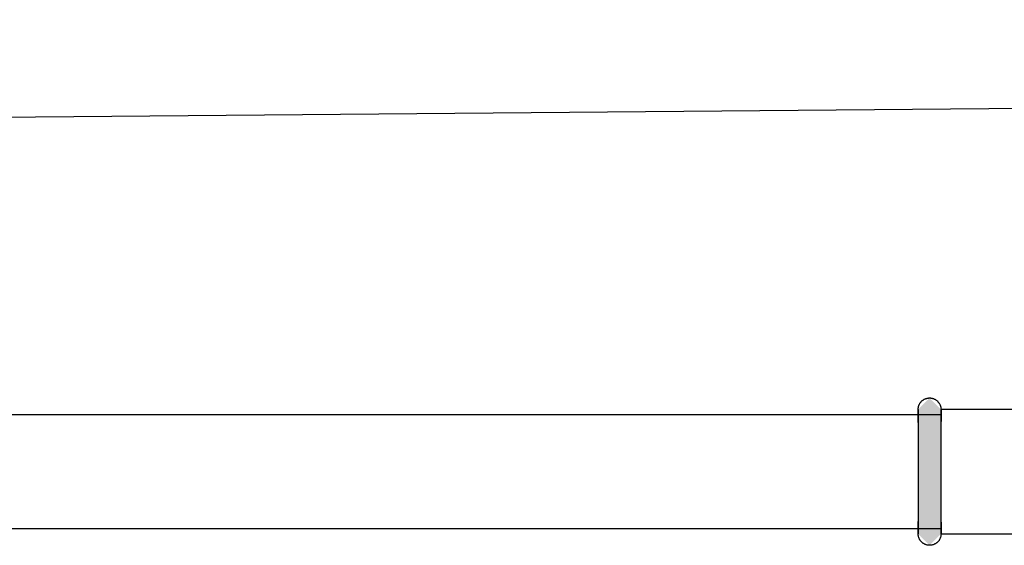
# Model space of a CAD drawing. Units: millimetres. Extents: x 2488 to 8013, y -35 to 2370.
# Drawn here: x 3577 to 3706, y 217 to 286 of the extents above; entities that cross this region are included whole.
import ezdxf

# ---------------------------------------------------------------- set-up
doc = ezdxf.new("R2010")
doc.units = ezdxf.units.MM
doc.layers.add('Part', color=7, linetype='Continuous', lineweight=25)

msp = doc.modelspace()

# ---------------------------------------------------------------- hatches: boundary and pattern name
at = {"layer": 'Part'}
msp.add_hatch(color=256, dxfattribs=at).paths.add_polyline_path([(3696.29, 216.71), (3697.79, 218.21), (3697.79, 234.61), (3696.29, 236.11), (3694.79, 234.61), (3694.79, 218.21), (3695.54, 217.46)], flags=0)

# ---------------------------------------------------------------- linework, layer by layer
for p, q in [((2796.79, 266.41), (5066.79, 285.91)), ((3695.33, 235.77), (3695.38, 235.8)), ((3695.38, 235.8), (3695.43, 235.84)), ((3695.43, 235.84), (3695.48, 235.87)), ((3695.48, 235.87), (3695.53, 235.9)), ((3695.53, 235.9), (3695.58, 235.93)), ((3695.58, 235.93), (3695.63, 235.96)), ((3695.63, 235.96), (3695.69, 235.99)), ((3695.69, 235.99), (3695.74, 236.01)), ((3695.74, 236.01), (3695.8, 236.03)), ((3695.8, 236.03), (3695.86, 236.05)), ((3695.86, 236.05), (3695.92, 236.06)), ((3695.92, 236.06), (3695.97, 236.08)), ((3695.97, 236.08), (3696.03, 236.09)), ((3696.03, 236.09), (3696.09, 236.1)), ((3696.09, 236.1), (3696.15, 236.1)), ((3696.15, 236.1), (3696.21, 236.11)), ((3696.21, 236.11), (3696.27, 236.11)), ((3696.27, 236.11), (3696.33, 236.11)), ((3696.33, 236.11), (3696.39, 236.11)), ((3696.39, 236.11), (3696.45, 236.1)), ((3696.45, 236.1), (3696.51, 236.09)), ((3696.51, 236.09), (3696.57, 236.08)), ((3696.57, 236.08), (3696.63, 236.07)), ((3696.63, 236.07), (3696.69, 236.06)), ((3696.69, 236.06), (3696.74, 236.04)), ((3696.74, 236.04), (3696.8, 236.02)), ((3696.8, 236.02), (3696.86, 236)), ((3696.86, 236), (3696.91, 235.97)), ((3696.91, 235.97), (3696.97, 235.95)), ((3696.97, 235.95), (3697.02, 235.92)), ((3697.02, 235.92), (3697.07, 235.89)), ((3697.07, 235.89), (3697.12, 235.86)), ((3697.12, 235.86), (3697.17, 235.82)), ((3697.17, 235.82), (3697.22, 235.79)), ((3694.79, 234.73), (3694.8, 234.79)), ((3694.79, 234.67), (3694.79, 234.73)), ((3694.79, 234.61), (3694.79, 234.67)), ((3694.79, 234.59), (3694.79, 234.61)), ((3694.79, 234.61), (3694.79, 234.61)), ((3694.79, 234.61), (3694.79, 234.6)), ((3694.79, 234.6), (3694.79, 234.58)), ((3694.79, 234.57), (3694.79, 234.59)), ((3694.79, 234.58), (3694.79, 234.55)), ((3694.79, 234.53), (3694.79, 234.57)), ((3694.79, 234.55), (3694.79, 234.51)), ((3694.79, 234.48), (3694.79, 234.53)), ((3694.79, 234.51), (3694.79, 234.45)), ((3694.8, 234.79), (3694.81, 234.85)), ((3694.81, 234.85), (3694.82, 234.91)), ((3694.82, 234.91), (3694.83, 234.97)), ((3694.83, 234.97), (3694.85, 235.02)), ((3694.85, 235.02), (3694.86, 235.08)), ((3694.86, 235.08), (3694.88, 235.14)), ((3694.88, 235.14), (3694.91, 235.19)), ((3694.91, 235.19), (3694.93, 235.25)), ((3694.93, 235.25), (3694.96, 235.3)), ((3694.96, 235.3), (3694.99, 235.36)), ((3694.99, 235.36), (3695.02, 235.41)), ((3695.02, 235.41), (3695.05, 235.46)), ((3695.05, 235.46), (3695.09, 235.51)), ((3695.09, 235.51), (3695.12, 235.55)), ((3695.12, 235.55), (3695.16, 235.6)), ((3695.16, 235.6), (3695.2, 235.64)), ((3695.2, 235.64), (3695.24, 235.69)), ((3695.24, 235.69), (3695.29, 235.73)), ((3695.29, 235.73), (3695.33, 235.77)), ((3697.22, 235.79), (3697.27, 235.75)), ((3697.27, 235.75), (3697.31, 235.71)), ((3697.31, 235.71), (3697.35, 235.67)), ((3697.35, 235.67), (3697.39, 235.62)), ((3697.39, 235.62), (3697.43, 235.58)), ((3697.43, 235.58), (3697.47, 235.53)), ((3697.47, 235.53), (3697.51, 235.48)), ((3697.51, 235.48), (3697.54, 235.43)), ((3697.54, 235.43), (3697.57, 235.38)), ((3697.57, 235.38), (3697.6, 235.33)), ((3697.6, 235.33), (3697.63, 235.28)), ((3697.63, 235.28), (3697.66, 235.22)), ((3697.66, 235.22), (3697.68, 235.17)), ((3697.68, 235.17), (3697.7, 235.11)), ((3697.7, 235.11), (3697.72, 235.06)), ((3697.72, 235.06), (3697.74, 235)), ((3697.74, 235), (3697.75, 234.94)), ((3697.75, 234.94), (3697.76, 234.88)), ((3697.76, 234.88), (3697.77, 234.82)), ((3697.77, 234.82), (3697.78, 234.76)), ((3697.78, 234.76), (3697.79, 234.7)), ((3697.79, 234.7), (3697.79, 234.64)), ((3697.79, 234.64), (3697.79, 234.61)), ((3715.79, 234.61), (3697.79, 234.61)), ((3697.79, 218.21), (3697.79, 234.61)), ((3697.79, 234.61), (3697.79, 234.6)), ((3697.79, 234.59), (3697.79, 234.61)), ((3697.79, 234.61), (3697.79, 234.61)), ((3697.79, 234.6), (3697.79, 234.58)), ((3697.79, 234.57), (3697.79, 234.59)), ((3697.79, 234.58), (3697.79, 234.55)), ((3697.79, 234.53), (3697.79, 234.57)), ((3697.79, 234.55), (3697.79, 234.51)), ((3697.79, 234.48), (3697.79, 234.53)), ((3697.79, 234.51), (3697.79, 234.45)), ((3697.79, 233.91), (3365.79, 233.91)), ((3694.79, 234.41), (3694.79, 234.48)), ((3694.79, 234.45), (3694.79, 234.38)), ((3694.79, 234.33), (3694.79, 234.41)), ((3694.79, 234.38), (3694.79, 234.29)), ((3694.79, 234.24), (3694.79, 234.33)), ((3694.79, 234.29), (3694.79, 234.19)), ((3694.79, 234.14), (3694.79, 234.24)), ((3694.79, 234.19), (3694.79, 234.08)), ((3694.79, 234.02), (3694.79, 234.14)), ((3694.79, 234.08), (3694.79, 233.96)), ((3694.79, 233.89), (3694.79, 234.02)), ((3694.79, 233.96), (3694.79, 233.83)), ((3694.79, 233.75), (3694.79, 233.89)), ((3694.79, 233.83), (3694.79, 233.68)), ((3694.79, 233.6), (3694.79, 233.75)), ((3694.79, 233.68), (3694.79, 233.53)), ((3694.79, 233.44), (3694.79, 233.6)), ((3694.79, 233.53), (3694.79, 233.36)), ((3694.79, 233.26), (3694.79, 233.44)), ((3694.79, 233.36), (3694.79, 233.18)), ((3694.79, 233.08), (3694.79, 233.26)), ((3697.79, 234.41), (3697.79, 234.48)), ((3697.79, 234.45), (3697.79, 234.38)), ((3697.79, 234.33), (3697.79, 234.41)), ((3697.79, 234.38), (3697.79, 234.29)), ((3697.79, 234.24), (3697.79, 234.33)), ((3697.79, 234.29), (3697.79, 234.19)), ((3697.79, 234.14), (3697.79, 234.24)), ((3697.79, 234.19), (3697.79, 234.08)), ((3697.79, 234.02), (3697.79, 234.14)), ((3697.79, 234.08), (3697.79, 233.96)), ((3697.79, 233.89), (3697.79, 234.02)), ((3697.79, 233.96), (3697.79, 233.83)), ((3697.79, 233.75), (3697.79, 233.89)), ((3697.79, 233.83), (3697.79, 233.68)), ((3697.79, 233.6), (3697.79, 233.75)), ((3697.79, 233.68), (3697.79, 233.53)), ((3697.79, 233.44), (3697.79, 233.6)), ((3697.79, 233.53), (3697.79, 233.36)), ((3697.79, 233.26), (3697.79, 233.44)), ((3697.79, 233.36), (3697.79, 233.18)), ((3697.79, 233.08), (3697.79, 233.26)), ((3694.79, 233.18), (3694.79, 232.99)), ((3694.79, 232.88), (3694.79, 233.08)), ((3694.79, 232.99), (3694.79, 232.79)), ((3694.79, 232.79), (3694.79, 232.58)), ((3694.79, 232.58), (3694.79, 232.35)), ((3694.79, 232.35), (3694.79, 232.12)), ((3694.79, 232.12), (3694.79, 231.88)), ((3697.79, 233.18), (3697.79, 232.99)), ((3697.79, 232.88), (3697.79, 233.08)), ((3697.79, 232.67), (3697.79, 232.88)), ((3697.79, 232.46), (3697.79, 232.67)), ((3697.79, 232.23), (3697.79, 232.46)), ((3697.79, 231.99), (3697.79, 232.23)), ((3697.79, 231.75), (3697.79, 231.99)), ((3694.79, 231.88), (3694.79, 231.63)), ((3694.79, 231.63), (3694.79, 231.38)), ((3694.79, 231.38), (3694.79, 231.11)), ((3694.79, 231.11), (3694.79, 230.84)), ((3694.79, 230.84), (3694.79, 230.56)), ((3697.79, 231.5), (3697.79, 231.75)), ((3697.79, 231.24), (3697.79, 231.5)), ((3697.79, 230.97), (3697.79, 231.24)), ((3697.79, 230.69), (3697.79, 230.97)), ((3697.79, 230.41), (3697.79, 230.69)), ((3694.79, 230.56), (3694.79, 230.28)), ((3694.79, 230.28), (3694.79, 229.98)), ((3694.79, 229.98), (3694.79, 229.68)), ((3694.79, 229.68), (3694.79, 229.38)), ((3694.79, 229.38), (3694.79, 229.07)), ((3697.79, 230.12), (3697.79, 230.41)), ((3697.79, 229.82), (3697.79, 230.12)), ((3697.79, 229.52), (3697.79, 229.82)), ((3697.79, 229.22), (3697.79, 229.52)), ((3694.79, 229.07), (3694.79, 228.76)), ((3694.79, 228.76), (3694.79, 228.45)), ((3694.79, 228.45), (3694.79, 228.13)), ((3694.79, 228.13), (3694.79, 227.8)), ((3697.79, 228.91), (3697.79, 229.22)), ((3697.79, 228.59), (3697.79, 228.91)), ((3697.79, 228.27), (3697.79, 228.59)), ((3697.79, 227.95), (3697.79, 228.27)), ((3694.79, 227.8), (3694.79, 227.48)), ((3694.79, 227.48), (3694.79, 227.15)), ((3694.79, 227.15), (3694.79, 226.83)), ((3694.79, 226.83), (3694.79, 226.5)), ((3697.79, 227.63), (3697.79, 227.95)), ((3697.79, 227.3), (3697.79, 227.63)), ((3697.79, 226.98), (3697.79, 227.3)), ((3697.79, 226.65), (3697.79, 226.98)), ((3694.79, 226.5), (3694.79, 226.17)), ((3694.79, 226.17), (3694.79, 225.84)), ((3694.79, 225.84), (3694.79, 225.52)), ((3694.79, 225.52), (3694.79, 225.19)), ((3697.79, 226.32), (3697.79, 226.65)), ((3697.79, 225.99), (3697.79, 226.32)), ((3697.79, 225.67), (3697.79, 225.99)), ((3697.79, 225.34), (3697.79, 225.67)), ((3694.79, 225.19), (3694.79, 224.87)), ((3694.79, 224.87), (3694.79, 224.55)), ((3694.79, 224.55), (3694.79, 224.23)), ((3694.79, 224.23), (3694.79, 223.91)), ((3697.79, 225.02), (3697.79, 225.34)), ((3697.79, 224.69), (3697.79, 225.02)), ((3697.79, 224.38), (3697.79, 224.69)), ((3697.79, 224.06), (3697.79, 224.38)), ((3694.79, 223.91), (3694.79, 223.6)), ((3694.79, 223.6), (3694.79, 223.3)), ((3694.79, 223.3), (3694.79, 223)), ((3694.79, 223), (3694.79, 222.7)), ((3697.79, 223.75), (3697.79, 224.06)), ((3697.79, 223.44), (3697.79, 223.75)), ((3697.79, 223.14), (3697.79, 223.44)), ((3697.79, 222.84), (3697.79, 223.14)), ((3697.79, 222.55), (3697.79, 222.84)), ((3694.79, 222.7), (3694.79, 222.41)), ((3694.79, 222.41), (3694.79, 222.13)), ((3694.79, 222.13), (3694.79, 221.85)), ((3694.79, 221.85), (3694.79, 221.58)), ((3694.79, 221.58), (3694.79, 221.32)), ((3697.79, 222.26), (3697.79, 222.55)), ((3697.79, 221.98), (3697.79, 222.26)), ((3697.79, 221.71), (3697.79, 221.98)), ((3697.79, 221.44), (3697.79, 221.71)), ((3694.79, 221.32), (3694.79, 221.07)), ((3694.79, 221.07), (3694.79, 220.83)), ((3694.79, 220.83), (3694.79, 220.59)), ((3694.79, 220.59), (3694.79, 220.36)), ((3694.79, 220.36), (3694.79, 220.15)), ((3697.79, 221.19), (3697.79, 221.44)), ((3697.79, 220.94), (3697.79, 221.19)), ((3697.79, 220.7), (3697.79, 220.94)), ((3697.79, 220.47), (3697.79, 220.7)), ((3697.79, 220.25), (3697.79, 220.47)), ((3694.79, 220.15), (3694.79, 219.94)), ((3694.79, 219.94), (3694.79, 219.74)), ((3694.79, 219.64), (3694.79, 219.83)), ((3694.79, 219.74), (3694.79, 219.56)), ((3694.79, 219.46), (3694.79, 219.64)), ((3694.79, 219.56), (3694.79, 219.38)), ((3694.79, 219.29), (3694.79, 219.46)), ((3694.79, 219.38), (3694.79, 219.22)), ((3694.79, 219.14), (3694.79, 219.29)), ((3694.79, 219.22), (3694.79, 219.07)), ((3694.79, 218.99), (3694.79, 219.14)), ((3694.79, 219.07), (3694.79, 218.93)), ((3694.79, 218.86), (3694.79, 218.99)), ((3697.79, 220.03), (3697.79, 220.25)), ((3697.79, 219.83), (3697.79, 220.03)), ((3697.79, 219.64), (3697.79, 219.83)), ((3697.79, 219.74), (3697.79, 219.56)), ((3697.79, 219.46), (3697.79, 219.64)), ((3697.79, 219.56), (3697.79, 219.38)), ((3697.79, 219.29), (3697.79, 219.46)), ((3697.79, 219.38), (3697.79, 219.22)), ((3697.79, 219.14), (3697.79, 219.29)), ((3697.79, 219.22), (3697.79, 219.07)), ((3697.79, 218.99), (3697.79, 219.14)), ((3697.79, 219.07), (3697.79, 218.93)), ((3697.79, 218.86), (3697.79, 218.99)), ((3365.79, 218.91), (3697.79, 218.91)), ((3694.79, 218.93), (3694.79, 218.8)), ((3694.79, 218.74), (3694.79, 218.86)), ((3694.79, 218.8), (3694.79, 218.68)), ((3694.79, 218.63), (3694.79, 218.74)), ((3694.79, 218.68), (3694.79, 218.58)), ((3694.79, 218.53), (3694.79, 218.63)), ((3694.79, 218.58), (3694.79, 218.49)), ((3694.79, 218.45), (3694.79, 218.53)), ((3694.79, 218.49), (3694.79, 218.41)), ((3694.79, 218.37), (3694.79, 218.45)), ((3694.79, 218.41), (3694.79, 218.35)), ((3694.79, 218.31), (3694.79, 218.37)), ((3694.79, 218.35), (3694.79, 218.29)), ((3694.79, 218.27), (3694.79, 218.31)), ((3694.79, 218.29), (3694.79, 218.25)), ((3694.79, 218.24), (3694.79, 218.27)), ((3694.79, 218.25), (3694.79, 218.23)), ((3694.79, 218.22), (3694.79, 218.24)), ((3694.79, 218.23), (3694.79, 218.21)), ((3694.79, 218.21), (3694.79, 218.22)), ((3694.79, 218.18), (3694.79, 218.21)), ((3694.79, 218.21), (3694.79, 218.21)), ((3694.79, 218.12), (3694.79, 218.18)), ((3694.8, 218.06), (3694.79, 218.12)), ((3694.8, 218), (3694.8, 218.06)), ((3694.81, 217.94), (3694.8, 218)), ((3694.83, 217.88), (3694.81, 217.94)), ((3694.84, 217.82), (3694.83, 217.88)), ((3694.86, 217.76), (3694.84, 217.82)), ((3694.88, 217.71), (3694.86, 217.76)), ((3694.9, 217.65), (3694.88, 217.71)), ((3697.69, 217.68), (3697.67, 217.63)), ((3697.71, 217.74), (3697.69, 217.68)), ((3697.73, 217.8), (3697.71, 217.74)), ((3697.75, 217.85), (3697.73, 217.8)), ((3697.76, 217.91), (3697.75, 217.85)), ((3697.77, 217.97), (3697.76, 217.91)), ((3697.78, 218.03), (3697.77, 217.97)), ((3697.79, 218.15), (3697.78, 218.09)), ((3697.78, 218.09), (3697.78, 218.03)), ((3697.79, 218.93), (3697.79, 218.8)), ((3697.79, 218.74), (3697.79, 218.86)), ((3697.79, 218.8), (3697.79, 218.68)), ((3697.79, 218.63), (3697.79, 218.74)), ((3697.79, 218.68), (3697.79, 218.58)), ((3697.79, 218.53), (3697.79, 218.63)), ((3697.79, 218.58), (3697.79, 218.49)), ((3697.79, 218.45), (3697.79, 218.53)), ((3697.79, 218.49), (3697.79, 218.41)), ((3697.79, 218.37), (3697.79, 218.45)), ((3697.79, 218.41), (3697.79, 218.35)), ((3697.79, 218.31), (3697.79, 218.37)), ((3697.79, 218.35), (3697.79, 218.29)), ((3697.79, 218.27), (3697.79, 218.31)), ((3697.79, 218.29), (3697.79, 218.25)), ((3697.79, 218.24), (3697.79, 218.27)), ((3697.79, 218.25), (3697.79, 218.23)), ((3697.79, 218.22), (3697.79, 218.24)), ((3697.79, 218.23), (3697.79, 218.21)), ((3697.79, 218.21), (3697.79, 218.22)), ((3697.79, 218.21), (3715.79, 218.21)), ((3697.79, 218.21), (3697.79, 218.15)), ((3697.79, 218.21), (3697.79, 218.21)), ((3694.92, 217.6), (3694.9, 217.65)), ((3694.95, 217.54), (3694.92, 217.6)), ((3694.97, 217.49), (3694.95, 217.54)), ((3695, 217.44), (3694.97, 217.49)), ((3695.03, 217.39), (3695, 217.44)), ((3695.07, 217.34), (3695.03, 217.39)), ((3695.1, 217.29), (3695.07, 217.34)), ((3695.14, 217.24), (3695.1, 217.29)), ((3695.18, 217.2), (3695.14, 217.24)), ((3695.22, 217.15), (3695.18, 217.2)), ((3695.27, 217.11), (3695.22, 217.15)), ((3695.31, 217.07), (3695.27, 217.11)), ((3695.36, 217.03), (3695.31, 217.07)), ((3695.41, 217), (3695.36, 217.03)), ((3695.45, 216.96), (3695.41, 217)), ((3695.51, 216.93), (3695.45, 216.96)), ((3695.56, 216.9), (3695.51, 216.93)), ((3695.61, 216.87), (3695.56, 216.9)), ((3695.66, 216.85), (3695.61, 216.87)), ((3695.72, 216.82), (3695.66, 216.85)), ((3695.78, 216.8), (3695.72, 216.82)), ((3695.83, 216.78), (3695.78, 216.8)), ((3695.89, 216.76), (3695.83, 216.78)), ((3695.95, 216.75), (3695.89, 216.76)), ((3696.01, 216.74), (3695.95, 216.75)), ((3696.07, 216.73), (3696.01, 216.74)), ((3696.12, 216.72), (3696.07, 216.73)), ((3696.18, 216.71), (3696.12, 216.72)), ((3696.24, 216.71), (3696.18, 216.71)), ((3696.3, 216.71), (3696.24, 216.71)), ((3696.36, 216.71), (3696.3, 216.71)), ((3696.42, 216.72), (3696.36, 216.71)), ((3696.48, 216.72), (3696.42, 216.72)), ((3696.54, 216.73), (3696.48, 216.72)), ((3696.6, 216.74), (3696.54, 216.73)), ((3696.66, 216.76), (3696.6, 216.74)), ((3696.72, 216.77), (3696.66, 216.76)), ((3696.78, 216.79), (3696.72, 216.77)), ((3696.83, 216.81), (3696.78, 216.79)), ((3696.89, 216.84), (3696.83, 216.81)), ((3696.94, 216.86), (3696.89, 216.84)), ((3697, 216.89), (3696.94, 216.86)), ((3697.05, 216.92), (3697, 216.89)), ((3697.1, 216.95), (3697.05, 216.92)), ((3697.15, 216.98), (3697.1, 216.95)), ((3697.2, 217.02), (3697.15, 216.98)), ((3697.24, 217.05), (3697.2, 217.02)), ((3697.29, 217.09), (3697.24, 217.05)), ((3697.33, 217.13), (3697.29, 217.09)), ((3697.38, 217.18), (3697.33, 217.13)), ((3697.42, 217.22), (3697.38, 217.18)), ((3697.45, 217.27), (3697.42, 217.22)), ((3697.49, 217.31), (3697.45, 217.27)), ((3697.53, 217.36), (3697.49, 217.31)), ((3697.56, 217.41), (3697.53, 217.36)), ((3697.59, 217.46), (3697.56, 217.41)), ((3697.62, 217.52), (3697.59, 217.46)), ((3697.65, 217.57), (3697.62, 217.52)), ((3697.67, 217.63), (3697.65, 217.57))]:
    msp.add_line(p, q, dxfattribs=at)

doc.saveas('drawing.dxf')
